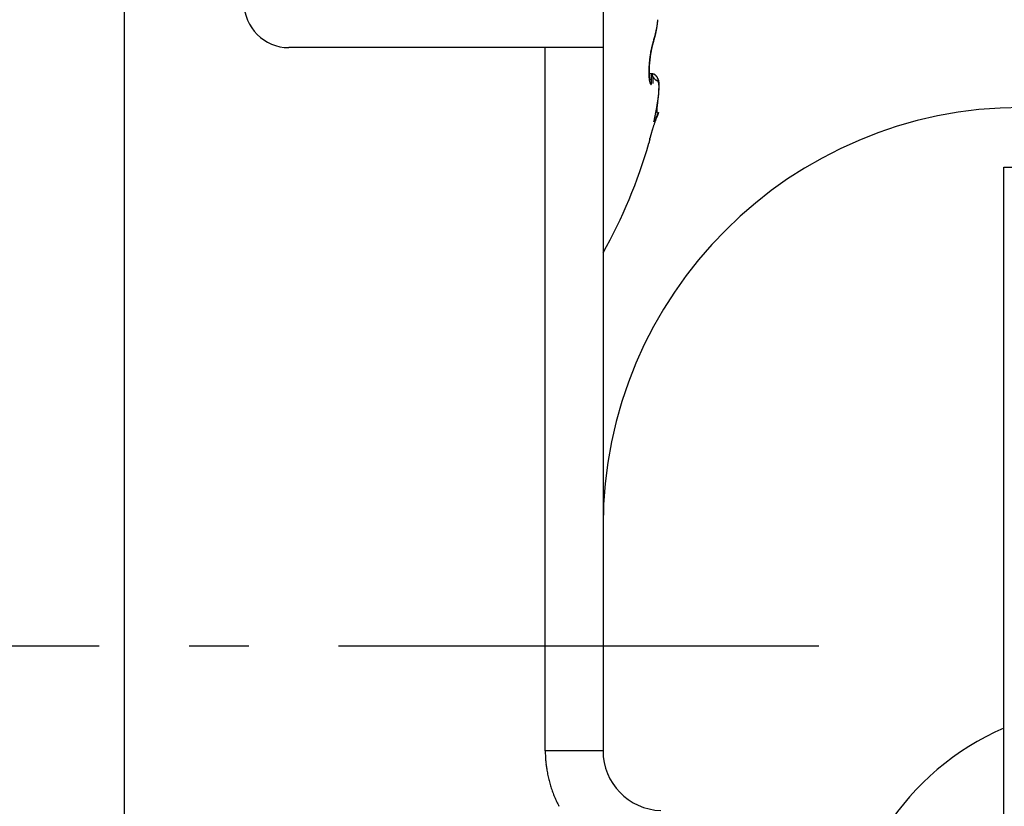
# Model space of a CAD drawing. Units: millimetres. Extents: x 0 to 7889, y -120 to 8421.
# Drawn here: x 5058 to 5074, y 3586 to 3599 of the extents above; entities that cross this region are included whole.
import ezdxf

# ---------------------------------------------------------------- set-up
doc = ezdxf.new("R2010")
doc.units = ezdxf.units.MM
doc.linetypes.add('AM_DIN_G_W050', pattern=[13.75, 9.75, -1.5, 1, -1.5])
for name, color, linetype in [('centerline-Mittellinie', 92, 'AM_DIN_G_W050'), ('dimension-Bemassung', 5, 'Continuous'), ('hatching-Schraffur', 5, 'Continuous'), ('outline-Körperkante', 7, 'Continuous')]:
    doc.layers.add(name, color=color, linetype=linetype)

# ---------------------------------------------------------------- blocks, each defined once
blk = doc.blocks.new('WinDrive2201_Drive')
at = {"layer": 'centerline-Mittellinie'}
blk.add_line((-70.369, -23.5), (-21.09, -23.5), dxfattribs=at)
at = {"layer": 'outline-Körperkante'}
for p, q in [((-32.7, -34.955), (-32.7, -6.499)), ((-24.7, -12), (-24.7, -13.5)), ((-23.856, -13.398), (-23.854, -13.391)), ((-23.856, -13.398), (-23.856, -13.397)), ((-23.853, -13.372), (-23.848, -13.358)), ((-25.665, -13.5), (-29.95, -13.5)), ((-25.665, -25.255), (-25.665, -13.5)), ((-24.7, -13.5), (-25.665, -13.5)), ((-24.7, -13.5), (-24.7, -25.255)), ((-23.899, -13.568), (-23.898, -13.563)), ((-23.896, -13.936), (-23.93, -13.936)), ((-23.896, -13.936), (-23.892, -13.968)), ((-23.896, -13.936), (-23.894, -13.936)), ((-23.916, -14.041), (-23.917, -14.04)), ((-23.798, -14.482), (-23.796, -14.473)), ((-23.773, -14.587), (-23.822, -14.684)), ((-23.773, -14.587), (-23.78, -14.591)), ((-23.853, -14.74), (-23.847, -14.724)), ((-23.934, -15.098), (-23.934, -15.098)), ((-18, -51.497), (-18, -15.497)), ((-18, -15.497), (-16.46, -15.497)), ((-24.7, -25.255), (-25.665, -25.255))]:
    blk.add_line(p, q, dxfattribs=at)
for centre, radius, start, end in [((-29.95, -12.75), 0.75, 180, 270), ((-25.575, -12.843), 1.803, 349.1301, 349.708), ((-25.642, -12.83), 1.872, 349.6988, 350.2636), ((-25.551, -12.883), 1.774, 350.6384, 350.9328), ((-25.699, -12.861), 1.924, 350.9795, 351.2514), ((-25.702, -12.82), 1.933, 350.2706, 350.8249), ((-25.576, -12.881), 1.799, 351.3052, 351.603), ((-25.351, -12.913), 1.573, 351.5597, 351.912), ((-25.765, -12.809), 1.997, 350.7981, 351.3415), ((-25.763, -12.853), 1.989, 351.863, 352.1256), ((-29.223, -12.366), 5.483, 352.042, 352.1285), ((-25.453, -12.898), 1.676, 352.4732, 352.8424), ((-25.327, -12.913), 1.548, 352.8036, 353.4271), ((-25.823, -12.8), 2.055, 351.3364, 351.871), ((-28.036, -12.582), 4.277, 353.1777, 353.475), ((-25.894, -12.789), 2.127, 351.8552, 352.3776), ((-25.977, -12.779), 2.211, 352.3926, 352.9008), ((-26.056, -12.768), 2.29, 352.8785, 353.3739), ((-24.874, -13.019), 1.08, 342.4717, 343.2785), ((-24.944, -12.997), 1.154, 343.2333, 344.0042), ((-24.956, -13.013), 1.165, 343.9995, 344.3765), ((-25.014, -12.977), 1.227, 344.0165, 344.7574), ((-24.983, -13.007), 1.193, 344.3967, 344.7689), ((-25.011, -12.999), 1.222, 344.7861, 345.1531), ((-25.086, -12.956), 1.301, 344.7056, 345.4179), ((-25.035, -12.992), 1.247, 345.1307, 345.4931), ((-25.064, -12.985), 1.277, 345.506, 345.8634), ((-25.157, -12.937), 1.375, 345.4095, 346.0968), ((-25.091, -12.977), 1.305, 345.7872, 346.1403), ((-25.119, -12.971), 1.334, 346.2009, 346.5493), ((-25.229, -12.919), 1.449, 346.0543, 346.7178), ((-25.146, -12.964), 1.361, 346.5392, 346.8835), ((-25.177, -12.957), 1.393, 346.8875, 347.2273), ((-25.3, -12.902), 1.522, 346.7314, 347.3748), ((-25.204, -12.952), 1.421, 347.2809, 347.6167), ((-25.232, -12.944), 1.45, 347.5201, 347.8517), ((-25.371, -12.885), 1.596, 347.3238, 347.9477), ((-25.262, -12.937), 1.48, 347.8499, 348.1778), ((-25.293, -12.932), 1.512, 348.2257, 348.5496), ((-25.439, -12.871), 1.665, 347.9598, 348.5672), ((-25.322, -12.926), 1.542, 348.53, 348.8502), ((-25.354, -12.919), 1.574, 348.8418, 349.1583), ((-25.379, -12.915), 1.599, 349.1873, 349.5011), ((-25.51, -12.856), 1.737, 348.5448, 349.1361), ((-25.417, -12.908), 1.638, 349.4883, 349.7977), ((-25.455, -12.9), 1.677, 349.7616, 350.0659), ((-25.475, -12.898), 1.697, 350.1135, 350.417), ((-25.472, -12.898), 1.695, 350.3947, 350.7014), ((-22.174, -13.881), 1.756, 167.0727, 167.5646), ((-22.58, -13.794), 1.339, 167.0429, 167.6706), ((-22.389, -13.835), 1.536, 166.4078, 166.9666), ((-22.9, -13.721), 1.01, 166.1647, 166.9881), ((-22.677, -13.771), 1.239, 166.8974, 167.1134), ((-22.721, -13.76), 1.194, 166.7271, 166.9484), ((-22.684, -13.765), 1.233, 165.626, 166.3201), ((-22.756, -13.754), 1.158, 166.3957, 166.6226), ((-22.762, -13.749), 1.151, 165.795, 166.4636), ((-22.796, -13.743), 1.116, 166.2454, 166.4783), ((-22.835, -13.734), 1.076, 165.9679, 166.2071), ((-22.491, -13.807), 1.43, 165.3854, 165.9402), ((-22.876, -13.723), 1.033, 165.7782, 166.024), ((-22.909, -13.716), 1, 165.4277, 165.6804), ((-20.63, -14.287), 3.35, 165.6057, 165.8101), ((-22.951, -13.705), 0.957, 165.1936, 165.4536), ((-22.986, -13.696), 0.921, 164.926, 165.194), ((-20.345, -14.368), 3.649, 165.1592, 165.3536), ((-23.144, -13.659), 0.758, 163.3301, 164.4016), ((-23.023, -13.686), 0.882, 164.6183, 164.895), ((-23.06, -13.675), 0.844, 164.3628, 164.6475), ((-22.873, -13.713), 1.037, 163.536, 164.363), ((-23.087, -13.668), 0.815, 164.079, 164.371), ((-23.379, -13.59), 0.513, 160.8726, 163.1339), ((-23.129, -13.656), 0.772, 163.7105, 164.015), ((-23.179, -13.643), 0.721, 163.3297, 163.6515), ((-23.192, -13.638), 0.707, 163.0841, 163.4074), ((-23.121, -13.642), 0.779, 161.8321, 163.438), ((-23.181, -13.642), 0.718, 162.7091, 163.0206), ((-23.268, -13.616), 0.627, 162.2663, 162.6237), ((-23.385, -13.578), 0.505, 161.8489, 162.2953), ((-22.789, -13.777), 1.133, 160.4222, 161.7177), ((-23.297, -13.605), 0.596, 161.6376, 161.9886), ((-22.334, -13.921), 1.609, 161.672, 161.789), ((-22.128, -13.948), 1.819, 161.5546, 162.4331), ((-23.442, -13.559), 0.445, 160.5012, 161.0251), ((-23.524, -13.53), 0.357, 159.4718, 160.4497), ((-23.026, -13.71), 0.887, 159.3772, 159.8855), ((-23.908, -13.378), 0.0554, 340.4938, 341.4129), ((-23.908, -13.379), 0.055, 344.4002, 345.3178), ((-23.908, -13.379), 0.0549, 343.7718, 344.6939), ((-23.907, -13.379), 0.0548, 342.5271, 343.457), ((-23.907, -13.379), 0.0544, 341.7168, 342.6454), ((-24.755, -13.077), 0.954, 340.8163, 341.2429), ((-23.908, -13.378), 0.0554, 348.8927, 349.7866), ((-23.909, -13.379), 0.0558, 348.3684, 349.268), ((-23.908, -13.378), 0.0552, 346.9478, 347.8518), ((-23.908, -13.379), 0.055, 346.3046, 347.2143), ((-23.908, -13.378), 0.0557, 345.194, 346.1074), ((-23.979, -13.382), 0.127, 3.8081, 4.6646), ((-23.9, -13.378), 0.0477, 2.6794, 4.424), ((-23.905, -13.378), 0.0522, 1.9205, 2.9528), ((-24.005, -13.381), 0.153, 1.4092, 1.6871), ((-23.915, -13.378), 0.0624, 359.6234, 0.3766), ((-23.903, -13.378), 0.0505, 359.5062, 0.4938), ((-23.911, -13.378), 0.0584, 358.2461, 359.0895), ((-23.911, -13.378), 0.0585, 356.8889, 357.7225), ((-23.915, -13.378), 0.0622, 357.5672, 358.342), ((-23.91, -13.378), 0.0572, 356.2415, 357.1037), ((-23.91, -13.378), 0.0572, 354.8652, 355.719), ((-23.911, -13.378), 0.058, 354.259, 355.1119), ((-23.909, -13.378), 0.0566, 353.5236, 354.3883), ((-23.91, -13.378), 0.057, 352.275, 353.1471), ((-23.909, -13.378), 0.0566, 350.3128, 351.1949), ((-23.909, -13.379), 0.056, 352.1875, 353.065), ((-23.909, -13.379), 0.0562, 350.3095, 351.1983), ((-24.785, -13.067), 0.986, 341.205, 341.6225), ((-24.811, -13.06), 1.013, 341.71, 342.1201), ((-24.806, -13.041), 1.009, 341.6674, 342.5113), ((-24.832, -13.052), 1.035, 342.0558, 342.4608), ((-24.857, -13.044), 1.061, 342.4926, 342.8918), ((-24.881, -13.035), 1.087, 342.8246, 343.2182), ((-24.906, -13.029), 1.113, 343.2964, 343.6841), ((-24.932, -13.021), 1.14, 343.6358, 344.0184), ((-21.829, -13.939), 2.106, 172.0293, 172.4919), ((-21.871, -13.934), 2.064, 171.5394, 172.0088), ((-21.618, -13.959), 2.314, 172.2946, 172.7101), ((-21.916, -13.927), 2.018, 171.0672, 171.5442), ((-21.659, -13.954), 2.273, 171.8729, 172.2939), ((-21.949, -13.922), 1.985, 170.5849, 171.0664), ((-21.716, -13.946), 2.216, 171.4356, 171.8648), ((-21.967, -13.92), 1.967, 170.0747, 170.5561), ((-21.793, -13.936), 2.138, 170.9698, 171.4108), ((-21.994, -13.915), 1.94, 169.6165, 170.0997), ((-21.872, -13.923), 2.058, 170.5079, 170.961), ((-22.025, -13.91), 1.908, 169.0878, 169.5727), ((-21.956, -13.91), 1.973, 170.023, 170.4897), ((-22.089, -13.897), 1.843, 168.625, 169.1212), ((-22.078, -13.889), 1.849, 169.5014, 169.9924), ((-22.155, -13.878), 1.771, 169.5922, 169.7582), ((-22.178, -13.874), 1.748, 169.4207, 169.5881), ((-22.179, -13.881), 1.752, 168.0471, 168.5619), ((-22.23, -13.862), 1.694, 168.9384, 169.4655), ((-22.206, -13.865), 1.718, 169.3786, 169.5482), ((-22.25, -13.86), 1.675, 169.071, 169.2437), ((-22.287, -13.85), 1.636, 169.005, 169.1808), ((-22.302, -13.849), 1.621, 168.3838, 168.9227), ((-22.324, -13.846), 1.6, 168.7131, 168.892), ((-22.205, -13.875), 1.724, 167.5528, 168.0658), ((-22.404, -13.831), 1.518, 168.3004, 168.486), ((-22.363, -13.836), 1.559, 168.6217, 168.8038), ((-22.441, -13.821), 1.48, 168.2278, 168.4172), ((-22.315, -13.846), 1.608, 167.8428, 168.3719), ((-22.481, -13.813), 1.439, 168.0147, 168.208), ((-22.52, -13.808), 1.399, 167.682, 167.8793), ((-22.56, -13.797), 1.358, 167.5784, 167.78), ((-22.599, -13.786), 1.318, 167.473, 167.6791), ((-22.638, -13.78), 1.278, 167.128, 167.339), ((-22.094, -13.924), 1.841, 176.6224, 177.1307), ((-22.01, -13.927), 1.925, 176.1799, 176.6718), ((-21.938, -13.932), 1.998, 175.7068, 176.1856), ((-21.878, -13.937), 2.057, 175.2287, 175.6969), ((-22.132, -13.921), 1.799, 176.5908, 177.0938), ((-21.828, -13.941), 2.107, 174.7561, 175.2165), ((-22.018, -13.929), 1.913, 176.0766, 176.5567), ((-21.794, -13.943), 2.142, 174.3402, 174.7951), ((-21.914, -13.934), 2.018, 175.6737, 176.1349), ((-21.821, -13.942), 2.111, 175.2018, 175.6476), ((-21.772, -13.947), 2.164, 173.8563, 174.3084), ((-21.742, -13.946), 2.19, 174.8329, 175.2665), ((-21.765, -13.947), 2.171, 173.4232, 173.8742), ((-21.679, -13.954), 2.253, 174.354, 174.7783), ((-21.772, -13.945), 2.164, 172.9817, 173.434), ((-21.632, -13.958), 2.3, 173.9718, 174.3894), ((-21.602, -13.961), 2.33, 173.5471, 173.9606), ((-21.792, -13.944), 2.144, 172.4971, 172.9529), ((-21.591, -13.962), 2.342, 173.1419, 173.5537), ((-21.596, -13.962), 2.336, 172.7278, 173.1404), ((-22.502, -13.911), 1.433, 178.7209, 179.3332), ((-22.621, -13.911), 1.314, 179.2908, 179.9437), ((-22.728, -13.912), 1.207, 179.8877, 180.5823), ((-22.826, -13.913), 1.109, 180.5985, 181.3339), ((-22.286, -13.916), 1.649, 177.6299, 178.1814), ((-22.391, -13.912), 1.544, 178.2042, 178.7829), ((-22.914, -13.916), 1.021, 181.2655, 182.043), ((-22.991, -13.919), 0.943, 182.0284, 182.8431), ((-22.186, -13.919), 1.749, 177.1399, 177.6679), ((-23.073, -13.924), 0.861, 182.7894, 183.6534), ((-23.153, -13.93), 0.781, 183.6093, 184.5294), ((-22.515, -13.908), 1.416, 178.0811, 178.6831), ((-22.65, -13.906), 1.281, 178.648, 179.2961), ((-22.782, -13.905), 1.148, 179.2419, 179.9454), ((-22.914, -13.907), 1.017, 179.8667, 180.6366), ((-23.039, -13.909), 0.892, 180.5732, 181.4218), ((-23.158, -13.913), 0.773, 181.3797, 182.3214), ((-22.255, -13.917), 1.676, 177.0383, 177.5687), ((-22.384, -13.912), 1.547, 177.5318, 178.0949), ((-23.273, -13.919), 0.657, 182.148, 183.2108), ((-23.384, -13.926), 0.547, 183.1395, 184.3575), ((-23.472, -13.934), 0.458, 184.1831, 185.5679), ((-23.547, -13.943), 0.383, 185.3768, 186.9399), ((-22.659, -13.203), 1.437, 210.6505, 212.493), ((-23.908, -14.149), 0.213, 82.0484, 86.6763), ((-23.897, -14.106), 0.17, 86.0298, 89.4521), ((-23.894, -13.949), 0.013, 83.5682, 88.9891), ((-23.894, -13.948), 0.0121, 77.7053, 83.5236), ((-23.894, -13.948), 0.0122, 72.4074, 78.1533), ((-26.382, -14.197), 2.5, 4.5927, 5.2499), ((-23.895, -13.949), 0.0138, 67.5254, 72.6671), ((-23.895, -13.951), 0.0151, 62.934, 67.6444), ((-23.896, -13.952), 0.0167, 59.2332, 63.6176), ((-23.896, -13.953), 0.0179, 55.2161, 59.3666), ((-23.897, -13.954), 0.0191, 51.5644, 55.5574), ((-23.887, -14.01), 0.0735, 82.2014, 88.3795), ((-23.898, -13.956), 0.0207, 47.5516, 51.3366), ((-23.899, -13.957), 0.023, 44.3558, 47.9131), ((-23.901, -13.959), 0.0253, 41.4025, 44.7239), ((-23.903, -13.961), 0.0282, 38.4001, 41.4995), ((-23.906, -13.963), 0.0315, 35.5777, 38.4525), ((-23.909, -13.966), 0.0355, 33.3172, 35.9854), ((-23.912, -13.968), 0.0396, 31.0574, 33.5238), ((-23.885, -14.024), 0.0863, 76.7249, 85.5057), ((-23.916, -13.97), 0.0445, 28.6019, 30.8879), ((-23.892, -14.04), 0.104, 78.8396, 81.8184), ((-23.921, -13.974), 0.0501, 27.0345, 29.1469), ((-23.926, -13.976), 0.056, 25.0501, 27.0091), ((-23.932, -13.979), 0.0627, 23.2028, 25.0156), ((-23.939, -13.982), 0.0701, 21.9914, 23.6759), ((-23.947, -13.985), 0.0786, 20.2754, 21.838), ((-23.955, -13.988), 0.0869, 18.856, 20.312), ((-23.964, -13.992), 0.0968, 17.9158, 19.2706), ((-23.994, -14.405), 0.483, 74.8552, 75.3817), ((-23.974, -13.995), 0.107, 16.5051, 17.7713), ((-23.985, -13.998), 0.118, 15.3221, 16.5042), ((-23.605, -13.823), 0.307, 209.6988, 215.7053), ((-23.997, -14.002), 0.131, 14.5226, 15.6311), ((-24.009, -14.005), 0.144, 13.2503, 14.2887), ((-24.023, -14.009), 0.158, 12.618, 13.5948), ((-24.037, -14.012), 0.173, 11.6213, 12.5393), ((-23.903, -14.072), 0.137, 73.1141, 75.1257), ((-24.053, -14.016), 0.189, 10.8768, 11.7431), ((-24.07, -14.019), 0.206, 9.9836, 10.8005), ((-24.087, -14.022), 0.224, 9.325, 10.0981), ((-24.106, -14.025), 0.243, 8.5493, 9.2805), ((-23.891, -14.045), 0.108, 71.8662, 76.5288), ((-23.892, -14.042), 0.105, 71.4976, 74.2298), ((-23.897, -14.057), 0.122, 69.1166, 71.384), ((-24.009, -14.303), 0.391, 66.1735, 67.191), ((-23.901, -14.065), 0.13, 66.647, 68.6997), ((-23.901, -14.061), 0.127, 63.0909, 66.3813), ((-23.897, -14.055), 0.12, 64.6233, 66.8189), ((-23.895, -14.051), 0.115, 62.306, 64.5639), ((-23.885, -14.036), 0.0977, 60.5252, 64.9021), ((-23.896, -14.052), 0.117, 60.0921, 62.275), ((-23.895, -14.052), 0.116, 56.6928, 60.2189), ((-23.895, -14.052), 0.117, 58.0104, 60.1522), ((-23.896, -14.052), 0.117, 55.6959, 57.81), ((-23.903, -14.061), 0.128, 53.0121, 56.0873), ((-23.896, -14.052), 0.117, 53.7335, 55.8184), ((-23.897, -14.053), 0.118, 51.5686, 53.595), ((-23.899, -14.056), 0.122, 49.6759, 52.8452), ((-23.898, -14.055), 0.12, 49.5949, 51.5733), ((-23.899, -14.056), 0.122, 46.5983, 49.7343), ((-23.9, -14.056), 0.122, 47.4088, 49.3241), ((-23.901, -14.058), 0.125, 45.6664, 47.527), ((-23.905, -14.062), 0.13, 43.5634, 46.4366), ((-23.904, -14.061), 0.128, 43.8024, 45.5913), ((-23.911, -14.067), 0.138, 40.5757, 43.2532), ((-23.907, -14.063), 0.132, 42, 43.7277), ((-23.911, -14.066), 0.137, 40.1688, 41.8208), ((-23.918, -14.072), 0.146, 37.8787, 40.3703), ((-23.914, -14.069), 0.141, 38.506, 40.0934), ((-23.919, -14.073), 0.148, 37.03, 38.5389), ((-23.925, -14.076), 0.155, 35.342, 37.6668), ((-23.924, -14.075), 0.153, 35.317, 36.7596), ((-23.936, -14.084), 0.168, 33.0708, 35.1829), ((-23.93, -14.08), 0.161, 34.0892, 35.4527), ((-23.235, -13.937), 0.699, 184.4419, 185.4319), ((-23.31, -13.945), 0.623, 185.3976, 186.4655), ((-23.386, -13.955), 0.547, 186.3313, 187.4973), ((-23.456, -13.964), 0.476, 187.4758, 188.7539), ((-23.576, -13.947), 0.353, 186.8715, 188.4644), ((-23.523, -13.976), 0.409, 188.5475, 189.9681), ((-23.55, -13.942), 0.38, 188.5996, 189.9734), ((-23.584, -13.987), 0.346, 189.8956, 191.4831), ((-23.557, -13.942), 0.373, 190.0901, 191.369), ((-23.64, -14), 0.289, 191.2522, 193.052), ((-23.575, -13.945), 0.355, 191.4789, 192.6672), ((-23.594, -13.949), 0.335, 192.8139, 193.8955), ((-23.689, -14.012), 0.238, 192.7968, 194.8525), ((-23.442, -13.909), 0.492, 194.172, 194.7686), ((-23.734, -14.025), 0.192, 194.6316, 197.0229), ((-23.648, -13.962), 0.279, 194.9332, 195.7098), ((-23.906, -14.036), 0.011, 189.9358, 201.6043), ((-23.771, -14.037), 0.153, 196.6514, 199.4376), ((-23.804, -14.05), 0.118, 198.8569, 202.2163), ((-23.834, -14.063), 0.0841, 201.5351, 205.8581), ((-23.861, -14.078), 0.0536, 204.432, 210.5735), ((-23.882, -14.092), 0.0286, 207.6576, 217.6889), ((-23.893, -14.103), 0.013, 211.1065, 229.5912), ((-23.897, -14.109), 0.00572, 217.9592, 251.0473), ((-23.897, -14.111), 0.00431, 242.0598, 276.9734), ((-23.899, -14.108), 0.00742, 286.8958, 307.5801), ((-23.909, -14.101), 0.0198, 319.1683, 329.936), ((-23.937, -14.092), 0.0483, 336.7732, 343.2246), ((-25.524, -14.12), 1.639, 3.4604, 4.3302), ((-23.991, -14.081), 0.104, 346.182, 350.2939), ((-24.08, -14.071), 0.193, 351.947, 354.8714), ((-24.994, -14.085), 1.107, 2.167, 3.278), ((-24.221, -14.064), 0.334, 355.789, 357.9079), ((-24.684, -14.069), 0.797, 0.5757, 1.8822), ((-24.419, -14.063), 0.532, 358.5785, 0.2185), ((-24.126, -14.029), 0.263, 7.9612, 8.6553), ((-24.147, -14.031), 0.284, 7.2308, 7.889), ((-24.169, -14.035), 0.307, 6.7058, 7.3324), ((-24.193, -14.038), 0.331, 6.2077, 6.8035), ((-24.217, -14.04), 0.355, 5.5884, 6.1569), ((-24.243, -14.043), 0.381, 5.1392, 5.6812), ((-24.269, -14.045), 0.407, 4.569, 5.0875), ((-24.298, -14.048), 0.436, 4.1627, 4.6581), ((-24.327, -14.05), 0.466, 3.6261, 4.1008), ((-24.357, -14.052), 0.496, 3.1219, 3.5768), ((-24.388, -14.054), 0.527, 2.7714, 3.2092), ((-24.424, -14.057), 0.563, 2.4373, 2.8564), ((-24.459, -14.058), 0.598, 1.9916, 2.3926), ((-24.492, -14.06), 0.631, 1.679, 2.068), ((-24.516, -14.06), 0.655, 1.2507, 1.6331), ((-24.571, -14.061), 0.71, 0.8557, 1.2135), ((-24.691, -14.062), 0.83, 358.8846, 359.2706), ((-24.678, -14.064), 0.817, 358.3938, 359.0141), ((-26.202, -14.029), 2.341, 358.2925, 358.5795), ((-24.657, -14.063), 0.795, 0.6038, 0.9274), ((-24.635, -14.063), 0.773, 0.3206, 0.6651), ((-24.57, -14.061), 0.709, 359.8032, 0.1968), ((-24.782, -14.064), 0.921, 359.7323, 0.0191), ((-26.335, -14.053), 2.474, 359.543, 359.6405), ((-23.707, -13.904), 0.177, 213.6299, 218.9676), ((-29.15, -18.999), 7.28, 43.1339, 43.2054), ((-23.717, -13.91), 0.164, 222.8475, 226.1155), ((-23.77, -13.972), 0.0841, 222.7596, 229.0758), ((-23.772, -13.975), 0.0803, 228.547, 233.8693), ((-23.771, -13.972), 0.0832, 234.9223, 239.1089), ((-23.778, -13.983), 0.0703, 239.5815, 243.9048), ((-23.778, -13.982), 0.0708, 244.1457, 247.9541), ((-23.743, -13.882), 0.177, 249.4909, 250.8277), ((-23.838, -14.176), 0.132, 72.0411, 73.6394), ((-23.936, -14.084), 0.168, 32.6227, 33.9191), ((-23.807, -14.086), 0.0367, 70.2397, 75.5548), ((-23.948, -14.091), 0.182, 30.9337, 32.8585), ((-23.944, -14.088), 0.177, 31.2681, 32.4848), ((-23.801, -14.074), 0.024, 65.5769, 73.2693), ((-23.951, -14.093), 0.185, 30.1244, 31.2751), ((-23.967, -14.101), 0.203, 29.0382, 30.7349), ((-23.962, -14.098), 0.197, 28.9389, 30.0129), ((-23.799, -14.072), 0.0209, 58.2017, 66.888), ((-23.981, -14.108), 0.219, 27.3492, 28.8983), ((-23.972, -14.104), 0.209, 27.8831, 28.888), ((-23.801, -14.074), 0.0237, 50.3593, 58.2806), ((-23.987, -14.111), 0.225, 26.8858, 27.8043), ((-23.995, -14.114), 0.234, 25.6341, 27.0553), ((-23.806, -14.079), 0.0306, 42.4091, 48.977), ((-23.994, -14.114), 0.233, 25.7675, 26.6464), ((-23.994, -14.114), 0.233, 25.0435, 25.9111), ((-23.996, -14.115), 0.235, 24.2544, 25.6461), ((-23.813, -14.084), 0.0398, 35.9656, 41.448), ((-23.99, -14.113), 0.229, 24.1445, 25.0155), ((-23.986, -14.11), 0.224, 22.7791, 24.2099), ((-23.985, -14.111), 0.224, 23.3022, 24.1846), ((-23.823, -14.09), 0.0512, 30.1809, 34.825), ((-23.981, -14.108), 0.219, 22.3553, 23.2467), ((-23.979, -14.107), 0.217, 21.404, 22.8571), ((-23.836, -14.097), 0.0663, 25.4646, 29.3672), ((-23.978, -14.107), 0.216, 21.4808, 22.3743), ((-23.976, -14.106), 0.214, 19.9934, 21.4417), ((-23.975, -14.106), 0.213, 20.6506, 21.5478), ((-23.854, -14.104), 0.085, 21.4172, 24.7355), ((-23.973, -14.105), 0.211, 19.579, 20.4763), ((-23.973, -14.105), 0.211, 18.4604, 19.9064), ((-23.972, -14.105), 0.21, 18.7588, 19.6566), ((-23.876, -14.112), 0.108, 18.1748, 21.0029), ((-23.97, -14.104), 0.208, 17.8764, 18.7701), ((-23.973, -14.105), 0.21, 16.9952, 18.4277), ((-23.97, -14.105), 0.208, 17.0359, 17.9262), ((-23.902, -14.119), 0.135, 15.2669, 17.7136), ((-23.973, -14.105), 0.211, 15.5697, 16.986), ((-23.97, -14.104), 0.208, 16.0695, 16.952), ((-23.971, -14.105), 0.209, 15.2115, 16.0868), ((-23.934, -14.127), 0.168, 12.7967, 14.9184), ((-23.976, -14.106), 0.213, 14.1531, 15.5378), ((-23.972, -14.105), 0.21, 14.3947, 15.2583), ((-23.97, -14.134), 0.205, 10.545, 12.4111), ((-23.979, -14.107), 0.217, 12.8719, 14.224), ((-23.974, -14.105), 0.212, 13.3453, 14.1979), ((-23.977, -14.106), 0.215, 12.6444, 13.4816), ((-23.986, -14.107), 0.223, 11.3634, 12.669), ((-23.98, -14.107), 0.218, 11.7602, 12.5828), ((-24.013, -14.141), 0.249, 8.6926, 10.3376), ((-23.985, -14.108), 0.223, 11.0157, 11.8195), ((-23.993, -14.109), 0.231, 10.1496, 11.4084), ((-24.061, -14.147), 0.297, 7.0444, 8.513), ((-23.989, -14.108), 0.227, 10.1589, 10.9448), ((-24.004, -14.111), 0.242, 8.8256, 10.0247), ((-23.996, -14.109), 0.234, 9.201, 9.9649), ((-24.116, -14.153), 0.352, 5.5345, 6.8479), ((-24.002, -14.11), 0.24, 8.5148, 9.2579), ((-24.017, -14.113), 0.255, 7.7035, 8.8442), ((-24.011, -14.112), 0.249, 7.9265, 8.6451), ((-24.176, -14.158), 0.412, 4.2364, 5.4244), ((-24.243, -14.162), 0.48, 3.0264, 4.1024), ((-24.019, -14.112), 0.257, 7.0283, 7.7236), ((-24.033, -14.114), 0.272, 6.4776, 7.5485), ((-24.03, -14.114), 0.268, 6.4504, 7.1189), ((-24.053, -14.116), 0.291, 5.4658, 6.4698), ((-24.315, -14.164), 0.552, 1.9237, 2.9085), ((-24.399, -14.166), 0.636, 0.9334, 1.8301), ((-24.04, -14.115), 0.279, 5.7353, 6.3786), ((-24.055, -14.115), 0.293, 4.9861, 5.6008), ((-24.078, -14.118), 0.317, 4.3463, 5.2738), ((-24.069, -14.118), 0.307, 4.6206, 5.2086), ((-24.087, -14.117), 0.325, 3.7034, 4.2616), ((-24.107, -14.12), 0.346, 3.5709, 4.4264), ((-24.105, -14.119), 0.343, 3.3448, 3.8754), ((-24.146, -14.121), 0.385, 2.5846, 3.36), ((-24.128, -14.12), 0.366, 2.8005, 3.3005), ((-24.152, -14.121), 0.39, 2.2614, 2.7332), ((-24.191, -14.123), 0.429, 1.8308, 2.5324), ((-24.183, -14.123), 0.421, 1.9006, 2.3416), ((-24.251, -14.125), 0.49, 1.1997, 1.8208), ((-24.213, -14.123), 0.451, 1.3799, 1.7926), ((-24.254, -14.123), 0.492, 0.8571, 1.2389), ((-24.324, -14.125), 0.563, 0.4715, 1.0194), ((-24.296, -14.124), 0.535, 0.5176, 0.8713), ((-24.352, -14.124), 0.59, 0.1824, 0.5058), ((-24.426, -14.125), 0.665, 359.9761, 0.4452), ((-24.41, -14.126), 0.649, 0.0231, 0.319), ((-24.554, -14.124), 0.792, 359.489, 359.8882), ((-24.489, -14.123), 0.728, 359.5279, 359.794), ((-24.58, -14.123), 0.818, 359.3777, 359.6172), ((-24.75, -14.121), 0.988, 359.1224, 359.4478), ((-24.697, -14.12), 0.935, 359.0619, 359.2726), ((-25.022, -14.115), 1.261, 358.7615, 359.0196), ((-24.839, -14.116), 1.078, 358.7551, 358.9402), ((-25.041, -14.115), 1.279, 358.7789, 358.9361), ((-25.563, -14.101), 1.802, 358.5228, 358.707), ((-25.29, -14.106), 1.529, 358.4812, 358.6143), ((-25.671, -14.095), 1.909, 358.3462, 358.4537), ((-26.357, -14.076), 2.596, 358.279, 358.4089), ((-26.257, -14.076), 2.496, 358.2226, 358.306), ((-26.102, -14.046), 2.344, 353.164, 353.5419), ((-25.188, -14.155), 1.424, 353.1387, 353.4663), ((-25.924, -14.068), 2.165, 353.5945, 353.9937), ((-25.124, -14.159), 1.361, 353.3644, 353.7047), ((-25.104, -14.163), 1.34, 353.3247, 353.5378), ((-25.118, -14.162), 1.355, 353.7994, 354.1376), ((-25.111, -14.162), 1.347, 353.7219, 353.9315), ((-25.084, -14.165), 1.32, 353.514, 353.7289), ((-25.766, -14.084), 2.006, 353.9785, 354.3989), ((-25.13, -14.159), 1.367, 354.037, 354.369), ((-25.148, -14.157), 1.385, 354.1185, 354.3197), ((-25.128, -14.163), 1.364, 354.0352, 354.2409), ((-25.626, -14.1), 1.865, 354.4516, 354.8916), ((-25.175, -14.156), 1.412, 354.4215, 354.7395), ((-25.192, -14.154), 1.429, 354.5366, 354.7295), ((-25.165, -14.156), 1.401, 354.3204, 354.518), ((-25.247, -14.148), 1.484, 354.9891, 355.2851), ((-25.257, -14.149), 1.493, 355.1562, 355.3367), ((-25.238, -14.15), 1.475, 354.9537, 355.1381), ((-25.209, -14.153), 1.446, 354.7454, 355.0529), ((-25.208, -14.152), 1.445, 354.7328, 354.9219), ((-25.48, -14.114), 1.719, 354.9462, 355.4103), ((-25.312, -14.144), 1.549, 355.4681, 355.6399), ((-25.283, -14.146), 1.52, 355.325, 355.6114), ((-25.29, -14.145), 1.527, 355.2602, 355.4359), ((-25.339, -14.125), 1.577, 355.3819, 355.8727), ((-25.374, -14.136), 1.612, 355.7662, 356.0295), ((-25.414, -14.134), 1.652, 355.8893, 356.0471), ((-25.374, -14.139), 1.612, 355.7884, 355.9513), ((-25.333, -14.141), 1.57, 355.5816, 355.8553), ((-25.346, -14.139), 1.584, 355.5655, 355.7324), ((-25.201, -14.136), 1.439, 355.9337, 356.4556), ((-25.582, -14.125), 1.819, 356.5564, 356.6955), ((-25.49, -14.129), 1.728, 356.3136, 356.5535), ((-25.524, -14.125), 1.762, 356.3112, 356.4556), ((-25.489, -14.133), 1.727, 356.3414, 356.49), ((-25.438, -14.134), 1.675, 356.1179, 356.3684), ((-25.447, -14.134), 1.684, 356.1175, 356.2712), ((-24.941, -14.153), 1.178, 357.0805, 357.6761), ((-25.739, -14.112), 1.977, 356.9257, 357.1268), ((-25.069, -14.146), 1.306, 356.5097, 357.0654), ((-25.813, -14.109), 2.051, 356.9841, 357.1033), ((-25.735, -14.118), 1.973, 357.002, 357.1267), ((-25.64, -14.121), 1.878, 356.8028, 357.0179), ((-25.688, -14.117), 1.926, 356.7701, 356.8994), ((-25.567, -14.125), 1.805, 356.5911, 356.8175), ((-25.62, -14.121), 1.857, 356.6509, 356.7856), ((-24.704, -14.162), 0.94, 358.3924, 359.084), ((-24.82, -14.159), 1.057, 357.7857, 358.4252), ((-26.121, -14.095), 2.359, 357.5047, 357.666), ((-26.286, -14.089), 2.524, 357.562, 357.6544), ((-26.176, -14.092), 2.414, 357.4435, 357.5411), ((-25.979, -14.099), 2.217, 357.2794, 357.4538), ((-26.058, -14.097), 2.296, 357.3268, 357.4305), ((-25.974, -14.106), 2.213, 357.3493, 357.4579), ((-25.836, -14.111), 2.075, 357.2269, 357.416), ((-25.878, -14.105), 2.116, 357.0939, 357.2083), ((-24.493, -14.166), 0.73, 359.975, 0.7941), ((-28.478, -14.005), 4.718, 358.0125, 358.0585), ((-24.595, -14.166), 0.832, 359.2568, 0.0066), ((-27.358, -14.047), 3.597, 358.0137, 358.1127), ((-27.736, -14.025), 3.976, 357.879, 357.9342), ((-26.875, -14.067), 3.115, 357.9482, 358.0645), ((-27.342, -14.054), 3.582, 358.0451, 358.107), ((-27.038, -14.052), 3.278, 357.7688, 357.8372), ((-26.555, -14.077), 2.794, 357.7932, 357.925), ((-26.821, -14.066), 3.06, 357.7883, 357.8623), ((-26.596, -14.079), 2.835, 357.8067, 357.8874), ((-26.341, -14.085), 2.58, 357.6473, 357.7925), ((-26.442, -14.084), 2.681, 357.6833, 357.7695), ((-27.92, -14.032), 4.16, 358.2375, 358.32), ((-27.543, -14.042), 3.783, 358.2508, 358.3062), ((-28.703, -13.999), 4.943, 358.121, 358.1639), ((-28.505, -13.999), 4.746, 357.9883, 358.0619), ((-28.828, -14), 5.068, 358.1411, 358.1834), ((-30.041, -13.414), 6.334, 350.2542, 350.3072), ((-22.78, -14.613), 1.025, 172.2127, 173.1143), ((-31.13, -13.227), 7.438, 350.3053, 350.3502), ((-37.805, -12.104), 14.207, 350.3988, 350.4369), ((-32.612, -12.979), 8.941, 350.3732, 350.4104), ((-22.331, -14.669), 1.478, 171.771, 172.4166), ((-35.511, -12.492), 11.88, 350.426, 350.4538), ((-37.874, -12.08), 14.279, 350.3881, 350.4256), ((-38.895, -11.903), 15.316, 350.3795, 350.401), ((-43.433, -11.152), 19.915, 350.4472, 350.4637), ((-21.668, -14.759), 2.147, 171.481, 171.9344), ((-37.179, -12.199), 13.574, 350.4369, 350.4762), ((-41.846, -11.397), 18.31, 350.3966, 350.4144), ((-35.809, -12.429), 12.186, 350.4751, 350.5184), ((-36.112, -12.393), 12.49, 350.5413, 350.5673), ((-20.198, -14.966), 3.631, 171.4044, 171.6758), ((-33.561, -12.803), 9.906, 350.488, 350.5206), ((-33.226, -12.861), 9.566, 350.5206, 350.5753), ((-31.88, -13.088), 8.202, 350.5516, 350.5908), ((-30.494, -13.32), 6.795, 350.6242, 350.7006), ((-30.733, -13.279), 7.039, 350.5993, 350.6447), ((-15.462, -15.656), 8.417, 171.4632, 171.5805), ((-29.741, -13.443), 6.033, 350.647, 350.6997), ((-29.171, -13.54), 5.455, 350.7316, 350.826), ((-29.05, -13.556), 5.333, 350.6956, 350.755), ((-41.137, -11.844), 17.54, 351.6003, 351.6562), ((-28.252, -13.689), 4.524, 350.8305, 350.9432), ((-27.996, -13.726), 4.265, 350.8109, 350.8844), ((-28.45, -13.654), 4.725, 350.7612, 350.8279), ((-27.578, -13.799), 3.841, 350.9649, 351.046), ((-27.262, -13.848), 3.522, 351.0328, 351.1209), ((-27.62, -13.789), 3.884, 350.942, 351.0722), ((-28.924, -13.648), 5.194, 351.7961, 351.9821), ((-27.072, -13.878), 3.329, 351.1188, 351.2694), ((-26.953, -13.893), 3.209, 351.0681, 351.164), ((-26.682, -13.94), 2.934, 351.2996, 351.4691), ((-26.724, -13.933), 2.976, 351.2591, 351.3623), ((-26.792, -13.953), 3.041, 352.0526, 352.3639), ((-26.307, -13.996), 2.555, 351.474, 351.5928), ((-26.488, -13.966), 2.738, 351.2964, 351.4077), ((-26.127, -14.02), 2.373, 351.5294, 351.6565), ((-26.338, -13.992), 2.586, 351.4826, 351.6732), ((-26.25, -14.028), 2.493, 352.4255, 352.7972), ((-26.076, -14.03), 2.321, 351.6696, 351.8801), ((-25.978, -14.044), 2.223, 351.6941, 351.829), ((-25.833, -14.066), 2.076, 351.9166, 352.1496), ((-25.838, -14.066), 2.08, 351.8759, 352.0194), ((-26.217, -14.033), 2.46, 352.8076, 353.176), ((-25.651, -14.092), 1.892, 352.1881, 352.4418), ((-25.597, -14.097), 1.838, 352.1045, 352.2649), ((-25.72, -14.083), 1.962, 352.0596, 352.2111), ((-25.482, -14.115), 1.721, 352.4542, 352.7306), ((-25.501, -14.114), 1.74, 352.4023, 352.571), ((-25.335, -14.134), 1.573, 352.7252, 353.0248), ((-25.32, -14.138), 1.557, 352.7677, 352.9542), ((-25.402, -14.124), 1.641, 352.4651, 352.643), ((-25.167, -14.156), 1.403, 353.1411, 353.3458), ((-25.233, -14.146), 1.47, 352.8332, 353.0296), ((-17.7, -21.5), 7, 90, 180), ((-27.177, -13.947), 3.42, 348.16, 348.2667), ((-29.308, -13.496), 5.598, 348.1808, 348.2459), ((-85.208, -1.862), 62.696, 348.24358, 348.24937), ((-5.877, -18.373), 18.336, 168.1996, 168.2194), ((-3.661, -18.803), 20.593, 168.2712, 168.2887), ((28.405, -25.502), 53.351, 168.2209, 168.2276), ((-46.353, -9.903), 23.017, 348.1978, 348.2134), ((-34.25, -12.434), 10.653, 348.2411, 348.2747), ((-30.569, -13.211), 6.89, 348.375, 348.4267), ((-28.93, -13.539), 5.219, 348.3483, 348.4164), ((-27.816, -13.773), 4.08, 348.5014, 348.5884), ((-27.115, -13.912), 3.366, 348.5465, 348.6516), ((-26.541, -14.034), 2.779, 348.7909, 348.9178), ((-26.283, -14.082), 2.516, 348.8579, 348.9978), ((-26.157, -14.104), 2.389, 348.928, 349.0751), ((-26.173, -14.105), 2.405, 349.1866, 349.3324), ((-26.347, -14.069), 2.582, 349.2492, 349.3845), ((-26.491, -14.043), 2.729, 349.4035, 349.531), ((-26.646, -14.012), 2.886, 349.4828, 349.6031), ((-26.806, -13.985), 3.048, 349.6553, 349.7689), ((-27.018, -13.949), 3.263, 349.7957, 349.9013), ((-27.239, -13.902), 3.489, 349.7824, 349.881), ((-27.525, -13.855), 3.78, 349.9411, 350.0318), ((-27.822, -13.801), 4.081, 350.0059, 350.0895), ((-28.234, -13.735), 4.499, 350.1667, 350.2423), ((-23.445, -14.553), 0.358, 174.7646, 176.963), ((-23.566, -14.549), 0.237, 176.2921, 179.3446), ((-23.652, -14.551), 0.15, 178.1692, 182.5338), ((-23.714, -14.556), 0.0881, 180.8404, 187.3796), ((-28.671, -13.649), 4.943, 350.1207, 350.1892), ((-23.287, -14.562), 0.516, 173.669, 175.2985), ((-23.753, -14.564), 0.0483, 184.2395, 194.511), ((-29.326, -13.537), 5.608, 350.204, 350.2642), ((-23.775, -14.572), 0.0252, 189.6019, 206.0088), ((-23.067, -14.582), 0.736, 172.796, 174.0005), ((-23.785, -14.579), 0.0139, 198.3824, 222.9806), ((-9.652, -20.067), 15.147, 158.7896, 159.0435), ((-23.786, -14.581), 0.0107, 218.3001, 245.4496), ((-23.785, -14.577), 0.0154, 248.8975, 267.6312), ((-23.79, -14.561), 0.0318, 276.7515, 287.8414), ((-20.624, -15.917), 3.416, 160.9857, 161.3038), ((-20.656, -15.909), 3.383, 160.5896, 160.9381), ((-24.002, -14.596), 0.207, 315.9564, 317.3711), ((-33.365, -9.714), 10.76, 332.1735, 332.4916), ((-23.112, -14.943), 0.767, 162.7174, 163.4122), ((-20.878, -15.829), 3.147, 160.194, 160.6043), ((-23.922, -14.693), 0.0803, 346.975, 351.1043), ((-23.862, -14.712), 0.0183, 351.3276, 3.2341), ((-23.786, -14.716), 0.0575, 162.5756, 169.7385), ((-22.364, -15.033), 1.515, 166.9899, 167.2409), ((-24.095, -14.634), 0.261, 347.1787, 348.5553), ((-19.524, -16.299), 4.58, 160.1337, 160.4068), ((-28.764, -13.593), 5.046, 347.4933, 347.5658), ((-22.831, -14.901), 1.03, 167.2241, 167.5837), ((-28.092, -13.733), 4.359, 347.5452, 347.6295), ((-25.25, -14.36), 1.449, 347.7726, 348.0254), ((-25.739, -14.252), 1.949, 347.8928, 348.0806), ((-26.361, -14.122), 2.585, 348.1097, 348.2514), ((-4.359, -21.79), 20.709, 160.0467, 160.1028), ((-19.904, -16.174), 4.181, 159.3029, 159.7041), ((-19.522, -16.31), 4.586, 158.7769, 159.3932), ((-21.855, -15.486), 2.113, 165.9691, 166.2094), ((-22.175, -15.406), 1.783, 165.6798, 165.9804), ((-22.282, -15.382), 1.673, 165.2464, 165.585), ((-22.356, -15.361), 1.597, 164.9015, 165.2779), ((-22.334, -15.37), 1.62, 164.4172, 164.8104), ((-22.303, -15.377), 1.652, 164.0556, 164.466), ((-22.215, -15.403), 1.744, 163.6101, 164.0228), ((-22.13, -15.428), 1.833, 163.1983, 163.6165), ((-21.976, -15.475), 1.993, 162.7913, 163.1992), ((-21.812, -15.526), 2.166, 162.3851, 162.7846), ((-21.636, -15.581), 2.349, 162.001, 162.3927), ((-21.499, -15.625), 2.494, 161.6225, 162.0157), ((-21.14, -15.741), 2.871, 161.3248, 161.6847), ((-32.212, -12.721), 8.613, 330.7245, 343.9743), ((-23.058, -15.295), 0.898, 166.922, 167.0438), ((-23.505, -15.192), 0.439, 167.0928, 167.2987), ((-23.762, -15.134), 0.176, 167.2193, 167.6228), ((-23.931, -15.098), 0.00343, 163.7472, 172.8025), ((-23.889, -15.107), 0.0461, 166.6345, 167.7569), ((-21.366, -15.682), 2.634, 166.9607, 167.0167), ((-22.377, -15.453), 1.597, 166.8505, 166.9311), ((-19.962, -16.015), 4.077, 166.8071, 166.8478), ((-15.337, -17.097), 8.827, 166.7758, 166.7988), ((-17.989, -16.464), 6.1, 166.897, 166.9273), ((-11.776, -17.928), 12.483, 166.7847, 166.8024), ((-6.854, -19.067), 17.536, 166.8235, 166.8371), ((-0.183, -20.623), 24.386, 166.8275, 166.838), ((9.566, -22.969), 34.413, 166.7144, 166.7224), ((22.751, -26.019), 47.946, 166.7823, 166.7884), ((43.099, -30.756), 68.838, 166.81199, 166.81648), ((80.822, -39.716), 107.61, 166.7464, 166.74942), ((209.132, -69.902), 239.423, 166.75328, 166.75471), ((313.431, -94.25), 346.527, 166.78519, 166.78622), ((212.557, -70.715), 242.944, 166.74868, 166.75023), ((-380.899, 68.719), 366.673, 346.79737, 346.79844), ((-81.657, -1.48), 59.307, 346.80228, 346.80913), ((10034.844, -2379.308), 10332.885, 166.7727852, 166.7728262), ((-1.512, -20.303), 23.019, 166.6774, 166.6965), ((-17.935, -16.412), 6.141, 166.6198, 166.6946), ((-21.205, -15.641), 2.782, 166.3064, 166.4797), ((-16.2, -29), 4.5, 113.5787, 180), ((-21.515, -25.15), 4.152, 181.4561, 182.8292), ((-23.7, -25.255), 1, 180, 268), ((-24.111, -25.308), 1.552, 181.7077, 184.5121), ((-23.919, -25.296), 1.743, 184.4225, 186.0441), ((-20.094, -24.743), 5.608, 187.5439, 187.9368), ((-23.547, -25.228), 2.12, 187.851, 189), ((-23.946, -25.308), 1.714, 188.4353, 189.9483), ((-23.668, -25.257), 1.996, 190.007, 191.2768), ((-23.503, -25.219), 2.166, 191.4304, 192.5827), ((-23.634, -25.247), 2.032, 192.6032, 193.8389), ((-23.685, -25.262), 1.979, 193.7627, 195.0363), ((-23.655, -25.253), 2.01, 195.0686, 196.3204), ((-23.646, -25.25), 2.019, 196.3257, 197.5706), ((-23.665, -25.256), 1.999, 197.5873, 198.845), ((-23.675, -25.26), 1.989, 198.8099, 200.0745), ((-23.677, -25.26), 1.987, 200.1188, 201.3844), ((-23.674, -25.259), 1.99, 201.3514, 202.615), ((-23.667, -25.255), 1.998, 202.6586, 203.9169), ((-23.661, -25.253), 2.005, 203.8999, 205.1544), ((-23.656, -25.249), 2.01, 205.1864, 206.4374), ((-23.653, -25.248), 2.014, 206.4314, 207.6797)]:
    blk.add_arc(centre, radius, start, end, dxfattribs=at)
blk = doc.blocks.new('Antreibsquerschnitt WinDrive 2201_MF')
at = {"layer": 'hatching-Schraffur'}
h = blk.add_hatch(dxfattribs=at)
h.set_pattern_fill('ANSI31', color=256, scale=0.5, style=0)
h.paths.add_polyline_path([(9.506, -20.866), (9.006, -20), (9.506, -19.134), (9.506, -4.5), (39.052, -4.5, -0.332369), (41.929, -6.65), (43.85, -6.65, -0.414214), (46, -4.5), (56.463, -4.5, -0.382162), (59.445, -7.169), (59.562, -8.221, 0.382162), (61.549, -10), (67, -10), (67, -3), (64.7, -3), (64.7, -7.5), (62.5, -7.5), (62, -3), (62, -1), (60, -1), (60, 0), (0, 0), (0, -3), (0.5, -7), (2.3, -7), (2.306, -3), (5.006, -3), (5.006, -35.674), (5.006, -50.68, 0.176327), (6.176, -53.894), (6.767, -54.599, -0.339454), (6.82, -55.815), (5.736, -57.364, 0.459471), (5.856, -57.803), (11.453, -60.413, 0.107142), (13.006, -60.75), (13.006, -59.15, -1.208029), (13.795, -55), (18.467, -55, 0.57735), (19.506, -55), (23.506, -55, 0.411525), (24.321, -55.222), (29.506, -52.229), (29.506, -50), (23.955, -50, 0.816497), (19.056, -50), (12.506, -50), (12.506, -49), (9.506, -49), (9.506, -35.866), (9.006, -35), (9.506, -34.134)])
h.paths.add_polyline_path([(43.85, -6.65), (41.929, -6.65, -0.041408), (42.03, -7.136, 0.378993), (46, -10.65), (46, -8.8, -0.414214)], flags=16)
h.paths.add_polyline_path([(48.807, -9.5), (50, -9.5), (50, -7.5), (47.975, -7.5, -0.299597), (46, -8.8), (46, -10.65, 0.196923)], flags=17)
h.paths.add_polyline_path([(14.812, -58.166, -0.254686), (13.006, -59.15), (13.006, -60.75, 0.254686), (16.156, -59.034, 1)], flags=17)
at = {"layer": 'outline-Körperkante'}
blk.add_blockref('WinDrive2201_Drive', (64.7, -3), dxfattribs=at)
blk = doc.blocks.new('WD_Seitenriss_LR22B_EB-ER-EL_MF_Sturz')
at = {"layer": 'dimension-Bemassung'}
blk.add_blockref('Antreibsquerschnitt WinDrive 2201_MF', (0, 100), dxfattribs=at)

msp = doc.modelspace()

# ---------------------------------------------------------------- block references
at = {"layer": 'outline-Körperkante'}
msp.add_blockref('WD_Seitenriss_LR22B_EB-ER-EL_MF_Sturz', (5027.389299, 3515.08961906), dxfattribs=at)

doc.saveas('drawing.dxf')
